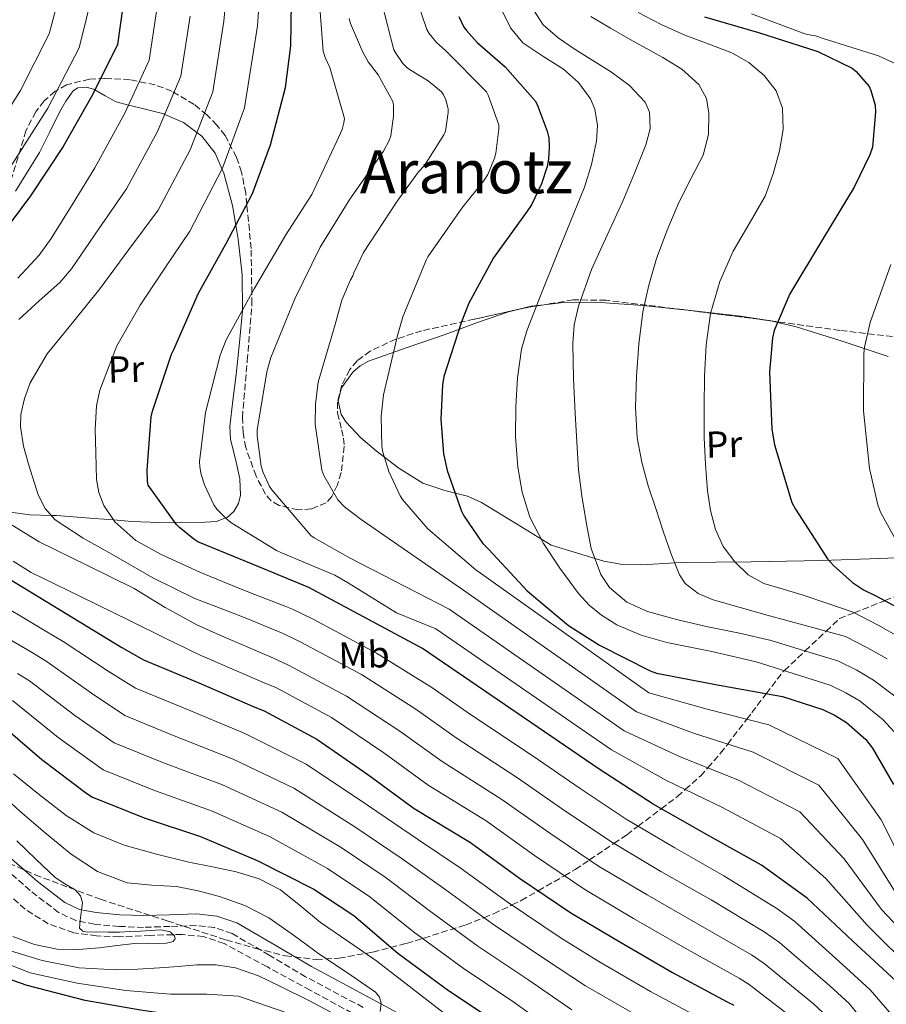
# Model space of a CAD drawing. Units: metres. Extents: x 624003 to 627443, y 4757314 to 4759690.
# Drawn here: x 624902 to 625133, y 4758867 to 4759129 of the extents above; entities that cross this region are included whole.
import ezdxf
from ezdxf.enums import TextEntityAlignment as Align

# ---------------------------------------------------------------- set-up
doc = ezdxf.new("R2010")
doc.units = ezdxf.units.M
doc.header["$MEASUREMENT"] = 0
doc.linetypes.add('DGN Style 3', pattern=[2.435890702152634, 1.739921930109024, -0.6959687720436097])
for name, color, linetype, lineweight in [('Barranco lineal', 142, 'DGN Style 3', 13), ('Camino', 7, 'DGN Style 3', 0), ('Curva de nivel directora', 30, 'Continuous', 30), ('Curva de nivel intermedia', 30, 'Continuous', 0), ('Etiqueta de uso rústico', 92, 'Continuous', 0), ('Línea de cambio de uso (parcela vista)', 92, 'Continuous', 0), ('Margen derecho', 7, 'Continuous', 0), ('Texto de Área (paraje) menor', 7, 'Continuous', 0), ('Zona arbolada', 92, 'DGN Style 3', 0)]:
    doc.layers.add(name, color=color, linetype=linetype, lineweight=lineweight)
doc.styles.add('Style-Arial', font='arial.ttf')

msp = doc.modelspace()

# ---------------------------------------------------------------- linework, layer by layer
at = {"layer": 'Barranco lineal', "color": 142, "linetype": 'DGN Style 3', "lineweight": 13}
msp.add_polyline3d([(624992.7300000006, 4758863.189999999, 715.2299999999959), (624979.4400000004, 4758870.439999999, 713.8300000000019), (624967.9699999997, 4758876.699999999, 712.9799999999959), (624956.4000000004, 4758882.92, 712.1000000000058), (624950.9500000002, 4758884.76, 711.6300000000047), (624945.2000000002, 4758885.350000001, 711.1399999999995), (624936.8099999997, 4758885.09, 710.5399999999936), (624928.4299999997, 4758884.720000001, 710.1199999999953), (624922.3499999996, 4758884.960000001, 709.9799999999959), (624916.2699999996, 4758885.800000001, 709.8600000000006), (624909.4299999997, 4758888.199999999, 709.7200000000012), (624903.2800000003, 4758892.08, 707.9600000000065), (624896.4400000004, 4758898.130000001, 705.7700000000042), (624894.0700000003, 4758900.26, 705), (624889.7100000001, 4758904.17, 703.7400000000052)], dxfattribs=at)
at = {"layer": 'Camino', "color": 7, "linetype": 'DGN Style 3', "lineweight": 0}
msp.add_polyline3d([(624993.5399999982, 4758865.880000004, 715.3899999999996), (624978.1900000013, 4758874.060000001, 714.6600000000037), (624968.4799999995, 4758879.840000001, 713.6199999999953), (624958.5399999997, 4758885.580000001, 712.6100000000007), (624953.8399999992, 4758887.180000002, 712.3699999999955), (624948.9400000018, 4758887.690000001, 712.1600000000036), (624941.9300000002, 4758887.49, 711.9499999999972), (624934.9200000005, 4758887.240000002, 711.7200000000014), (624928.359999998, 4758887.49, 711.2200000000012), (624921.8, 4758888.08, 710.6900000000023), (624916.8299999969, 4758889.060000001, 710.4400000000024), (624912.1999999976, 4758891.210000002, 710.1799999999931), (624904.6200000005, 4758897.040000001, 709.570000000007), (624897.5500000005, 4758903.240000002, 708.8999999999944)], dxfattribs=at)
at = {"layer": 'Curva de nivel directora', "color": 30, "linetype": 'Continuous', "lineweight": 30, "flags": 128}
for points, elevation in [([(625137.0900000005, 4758871.840000002), (625124.2899999997, 4758883.640000001), (625112.1999999996, 4758895), (625099.9399999996, 4758903.800000003), (625085.4399999998, 4758911.9), (625071.0099999995, 4758920.09), (625056.6100000005, 4758929.5), (625009.3799999988, 4758961.66), (624979.0099999994, 4758977.980000001), (624964.1999999991, 4758984.060000001), (624949.3799999999, 4758990.17), (624948.3299999994, 4758990.810000001), (624944.4899999994, 4758993.92), (624943.6199999999, 4758994.810000002), (624936.1699999999, 4759005.279999999), (624935.9399999997, 4759006.37), (624935.8199999991, 4759009.310000001), (624936.9700000002, 4759023.520000001), (624937.2899999998, 4759024.990000002), (624942.3399999992, 4759040.190000001), (624942.9800000006, 4759041.470000002), (624949.6100000001, 4759056.480000001), (624956.9999999997, 4759069.789999999), (624964.0400000005, 4759083.100000001), (624968.8399999995, 4759096.060000001), (624972.78, 4759111.360000002), (624974.2199999995, 4759122.53), (624974.9599999993, 4759168.800000001)], 775.0000000000001), ([(624929.3899999985, 4759132.990000002), (624927.949999999, 4759122.91), (624921.23, 4759109.440000001), (624913.4499999994, 4759095.619999999), (624904.6799999987, 4759082.5), (624894.2800000005, 4759068.610000002)], 750.0000000000001), ([(625019.1199999999, 4759130.32), (625020.49, 4759127.53), (625021.1299999993, 4759126.570000002), (625023.979999999, 4759123.410000001), (625031.5000000005, 4759116.910000001), (625039.5000000002, 4759107.850000001), (625040.05, 4759106.83), (625042.73, 4759099.760000001), (625043.119999999, 4759097.930000001), (625043.2799999998, 4759095.5), (625043.0899999999, 4759092.300000002), (625042.6999999988, 4759090.320000002), (625041.1699999998, 4759085.650000002), (625038.480000001, 4759080.050000001), (625037.3900000001, 4759078.380000001), (625028.36, 4759065.930000001), (625021.7699999985, 4759053.840000001), (625019.7900000003, 4759048.810000001), (625015.1500000001, 4759034.29), (625014.73, 4759032.01), (625014.2800000006, 4759022.890000001), (625015.0499999997, 4759013.61), (625016.0099999984, 4759009.130000001), (625019.8199999994, 4758998.29), (625020.4299999997, 4758997.100000001), (625025.4199999986, 4758989.77), (625027.1100000006, 4758988.050000001), (625037.35, 4758977.04), (625048.4299999997, 4758967.789999999), (625056.6799999997, 4758962.540000001), (625070.2499999995, 4758955.660000001), (625071.9100000003, 4758955.12), (625088.6799999987, 4758951.850000001), (625105.5499999998, 4758948.810000002), (625116.2999999988, 4758945.420000001), (625119.6600000005, 4758943.820000002), (625122.669999999, 4758941.900000001), (625127.8500000002, 4758937.359999999), (625129.6099999994, 4758935.09), (625135.2099999984, 4758925.359999998)], 800.0000000000001), ([(625084.7200000001, 4759130.270000001), (625099.1500000004, 4759126.110000002), (625115.019999998, 4759120.99), (625124.1799999999, 4759116.510000001), (625125.2599999995, 4759115.680000001), (625128.6900000006, 4759111.650000001), (625129.169999999, 4759110.59), (625130.3499999992, 4759106.689999999), (625130.4499999997, 4759104.87), (625129.5800000002, 4759095.490000002), (625128.8799999984, 4759093.380000002), (625124.7199999987, 4759084.77), (625116.2099999995, 4759070.820000002), (625107.5399999992, 4759056.350000001), (625103.3799999994, 4759046.529999999), (625102.9300000002, 4759044.580000001), (625102.0899999997, 4759035.460000001), (625102.7299999989, 4759020.160000001), (625103.4399999997, 4759016.03), (625108.0499999986, 4759000.670000001), (625109.0099999999, 4758998.850000001), (625117.5799999996, 4758985.570000002), (625119.1500000008, 4758983.779999999), (625124.2699999994, 4758979.300000003), (625127.2099999987, 4758977.350000001), (625130.51, 4758975.75), (625145.26, 4758967.779999999)], 825.0000000000001), ([(624895.2699999984, 4758982.460000001), (624929.1299999993, 4758961.920000002), (624934.9200000005, 4758958.62), (624949.6999999996, 4758952.480000002), (624964.6100000005, 4758945.980000001), (624967.1099999994, 4758945.020000001), (624981.1599999998, 4758937.5), (624994.7899999998, 4758928.029999999), (625007.1399999993, 4758918.940000001), (625022.2400000001, 4758909.890000001), (625035.3000000003, 4758900.410000001), (625049.0600000002, 4758891.07), (625062.1499999993, 4758883.359999999), (625076.1599999993, 4758875.200000001), (625090.6299999999, 4758867.480000001), (625092.579999999, 4758866.430000001)], 750.0000000000001), ([(624895.4299999994, 4758942.560000001), (624907.6899999992, 4758932.03), (624919.7500000005, 4758922.939999999), (624921.2199999989, 4758921.980000001), (624935.3600000008, 4758916.350000001), (624950.1499999987, 4758911.490000002), (624965.2499999997, 4758905.119999999), (624980.3599999995, 4758897.410000003), (624991.0399999992, 4758890.369999999), (625002.7899999997, 4758880.320000002), (625016.3199999991, 4758870.400000002), (625029.3500000002, 4758861.760000001)], 725.0000000000001), ([(625074.8499999996, 4758808.449999999), (625060.7700000001, 4758814.620000001), (625046.0800000007, 4758820.380000001), (625031.3899999987, 4758828.45), (624995.0099999988, 4758849.369999999), (624993.67, 4758850.170000001), (624979.1700000004, 4758856.029999999), (624965.8299999987, 4758860.090000001), (624949.2799999993, 4758862.880000001), (624934.1200000005, 4758865.150000001), (624919.3300000001, 4758867.710000001), (624903.8099999991, 4758871.680000001), (624889.5099999984, 4758876.670000002), (624875.5599999987, 4758882.300000002), (624861.0299999999, 4758887.040000001), (624845.3500000001, 4758891.100000001), (624829.2500000001, 4758894.180000001), (624814.1799999983, 4758895.680000001), (624798.0800000007, 4758896.9), (624792.3200000004, 4758897.760000001), (624780.7099999987, 4758901.189999999), (624766.0199999991, 4758907.550000001)], 725.0000000000002)]:
    msp.add_lwpolyline(points, dxfattribs=dict(at, elevation=elevation))
at = {"layer": 'Curva de nivel intermedia', "color": 30, "linetype": 'Continuous', "lineweight": 0, "flags": 128}
for points, elevation in [([(624963.4000000012, 4759204.069999999), (624956.3200000002, 4759129.140000001), (624953.3699999996, 4759110.230000001), (624947.3300000003, 4759094.760000001), (624938.7800000008, 4759078.679999998), (624931, 4759068.15), (624923.2100000004, 4759057.619999998), (624916.25, 4759049.009999999), (624909.16, 4759040.329999999), (624904.6100000015, 4759032.550000001), (624903.0800000003, 4759028.369999999), (624902.1399999993, 4759024.130000001), (624902.0000000007, 4759020.789999999), (624902.8099999999, 4759015.689999999), (624904.3000000007, 4759010.619999999), (624906.7900000007, 4759002.680000001), (624908.6000000013, 4758999.060000001), (624911.3200000015, 4758996.039999999), (624918.7600000001, 4758991.07), (624926.4600000003, 4758986.849999998), (624937.3500000001, 4758980.5), (624948.610000001, 4758974.970000001), (624955.3500000001, 4758972.42), (624962.0800000002, 4758969.87), (624972.1699999998, 4758965.63), (624976.9300000007, 4758963.359999998), (624993.1000000001, 4758954.680000001), (625007.5999999996, 4758945.449999998), (625018.4400000003, 4758937.789999999), (625034.7800000017, 4758927.16), (625047.4500000007, 4758918.3), (625060.1300000009, 4758909.859999999), (625073.1100000006, 4758902.189999999), (625086.4900000005, 4758894.56), (625100.6799999994, 4758886.07), (625104.7600000007, 4758883.189999999), (625118.2200000011, 4758871.640000001), (625123.390000001, 4758866.880000002), (625133.2400000015, 4758854.74)], 765.0000000000001), ([(624970.1600000004, 4759197.529999999), (624965.3000000011, 4759127.859999999), (624961.8400000011, 4759105.999999999), (624956.0300000019, 4759089.859999998), (624947.2300000018, 4759073.039999999), (624940.6200000002, 4759063.170000001), (624934.0199999998, 4759053.289999999), (624927.8000000014, 4759042.439999999), (624923.2100000004, 4759030.609999998), (624922.3299999997, 4759026.449999999), (624922.0000000012, 4759020.15), (624922.1300000009, 4759013.859999998), (624922.35, 4759006.8), (624922.9600000001, 4759003.300000002), (624924.29, 4758999.819999998), (624927.2200000003, 4758995.46), (624932.8600000021, 4758990.489999999), (624939.4199999999, 4758986.849999998), (624949.9000000008, 4758982.060000001), (624960.5, 4758977.670000001), (624966.7100000015, 4758975.289999999), (624972.9299999997, 4758972.909999999), (624974.6900000012, 4758972.179999999), (624980.2000000008, 4758969.470000001), (624997.0800000009, 4758960.41), (625011.870000001, 4758951.250000001), (625022.2100000011, 4758944.08), (625038.9600000015, 4758932.92), (625051.5000000009, 4758924.259999999), (625063.8200000012, 4758916.119999998), (625076.7699999996, 4758908.469999999), (625089.9300000003, 4758901.02), (625104.0299999998, 4758892.26), (625108.820000002, 4758888.779999999), (625122.5999999997, 4758876.399999999), (625128.9600000011, 4758870.529999999), (625139.2300000017, 4758858.720000001)], 770), ([(624913.6100000005, 4759140.480000001), (624909.7200000011, 4759125.680000001), (624902.0299999998, 4759110.57), (624892.3899999994, 4759095.429999999)], 740.0000000000001), ([(624921.6400000014, 4759137.890000001), (624917.6800000007, 4759121.980000001), (624909.3099999998, 4759105.880000001), (624899.3800000012, 4759090.220000001)], 745), ([(624981.7400000008, 4759136.399999999), (624982.8600000007, 4759121.100000001), (624983.4000000015, 4759119.37), (624984.6199999999, 4759116.720000001), (624988.5500000014, 4759103.149999999), (624988.4199999997, 4759101.96), (624987.9099999999, 4759100.140000001), (624986.5700000012, 4759097.039999999), (624979.85, 4759082.829999999), (624972.9299999997, 4759072.039999997), (624964.4500000017, 4759057.679999999), (624956.9700000006, 4759044.08), (624955.4000000015, 4759039.92), (624951.4600000009, 4759024.619999998), (624949.8600000005, 4759011.529999999), (624949.9299999997, 4759010.190000001), (624950.2800000008, 4759008.140000001), (624951.1400000012, 4759005.319999999), (624953.6700000014, 4758999.98), (624954.5000000007, 4758998.829999999), (624957.1900000018, 4758996.079999999), (624958.4400000013, 4758995.08), (624970.3700000005, 4758987.82), (624971.5900000009, 4758987.279999999), (624986.0200000012, 4758981.26), (624989.4099999998, 4758979.279999999), (625002.5000000012, 4758971.210000001), (625012.9599999996, 4758966.91), (625059.9299999997, 4758934.580000001), (625074.6100000005, 4758926.429999999), (625089.5500000003, 4758919.259999999), (625105.0500000013, 4758910.930000001), (625117.1200000013, 4758900.250000001), (625128.1600000008, 4758887.84), (625140.8900000004, 4758875.220000001)], 780), ([(625007.7500000016, 4759135.310000001), (625010.5700000002, 4759126.829999999), (625011.1800000004, 4759125.800000001), (625013.1299999995, 4759123.399999999), (625015.53, 4759121.29), (625026.5000000005, 4759110.220000002), (625026.980000001, 4759109.32), (625029.8300000008, 4759101.390000001), (625029.8300000008, 4759100.239999999), (625028.9700000002, 4759093.84), (625028.6200000015, 4759092.519999999), (625026.82, 4759088.199999998), (625025.7000000002, 4759086.350000001), (625019.9400000002, 4759079.15), (625010.7900000014, 4759066.159999999), (625010.3700000013, 4759065.289999999), (625004.1300000006, 4759050.220000001), (625002.7600000005, 4759045.159999999), (624998.9800000008, 4759029.359999999), (624998.3700000006, 4759023.689999999), (624998.5700000017, 4759015.600000001), (624998.8199999998, 4759014.090000001), (625000.4200000003, 4759008.939999999), (625003.400000002, 4759002.439999999), (625004.0999999995, 4759001.390000001), (625010.8499999996, 4758993.609999999), (625023.6799999997, 4758982.65), (625069.8700000017, 4758949.8), (625085.4100000008, 4758945.449999998), (625101.8799999997, 4758941.319999999), (625120.3900000014, 4758932.29), (625131.8800000002, 4758915.970000001), (625139.7800000015, 4758900.430000001)], 795), ([(624998.4100000008, 4759134.600000001), (625001.7700000004, 4759121.449999998), (625002.2500000009, 4759120.560000001), (625004.1700000009, 4759117.84), (625005.1299999999, 4759116.84), (625005.900000001, 4759116.24), (625010.9500000002, 4759113.16), (625014.4400000017, 4759110.220000002), (625014.9800000002, 4759109.42), (625015.6599999998, 4759108.109999999), (625016.2300000021, 4759105.739999999), (625016.2600000009, 4759104.749999999), (625015.5600000013, 4759099.759999998), (625015.1100000021, 4759098.759999999), (625009.930000001, 4759090.599999999), (625008.3300000007, 4759088.909999998), (625002.6300000009, 4759081.039999999), (624993.67, 4759067.369999998), (624991.0500000004, 4759061.960000002), (624990.7599999999, 4759061.099999999), (624990.1500000019, 4759060.039999999), (624987.8800000009, 4759054.599999999), (624986.1200000017, 4759048.17), (624981.570000001, 4759032.779999999), (624980.810000001, 4759026.889999999), (624980.7700000008, 4759021.519999998), (624982.5000000009, 4759009.229999999), (624983.0500000007, 4759007.880000001), (624986.7900000003, 4759001.320000002), (624988.5800000007, 4758999.499999999), (624993.0599999998, 4758996.109999998), (625020.100000001, 4758977.409999999), (625066.5599999992, 4758944.720000001), (625081.8099999999, 4758939.109999999), (625097.7700000014, 4758933.970000001), (625115.2800000019, 4758925.170000001), (625126.9600000005, 4758910.729999999), (625135.9100000003, 4758896.24)], 790.0000000000001), ([(624938.3700000016, 4759131.71), (624936.4200000004, 4759118.679999999), (624929.9299999994, 4759104.539999999), (624921.8899999994, 4759089.970000001), (624916.0700000012, 4759080.550000002), (624910.2500000009, 4759071.119999999), (624907.0000000009, 4759066.640000001), (624901.3600000015, 4759060.49)], 755), ([(624947.3400000016, 4759130.420000001), (624944.8899999994, 4759114.460000001), (624938.6300000009, 4759099.650000001), (624930.3400000007, 4759084.329999999), (624922.9900000015, 4759073.67), (624915.6500000011, 4759063.019999999), (624912.5300000008, 4759059.319999999), (624907.0400000011, 4759054.470000002), (624901.6000000007, 4759049.509999999)], 760.0000000000001), ([(624989.8600000013, 4759129.800000002), (624990.2200000011, 4759128.489999999), (624993.3500000003, 4759120.970000001), (624994.9200000018, 4759118.220000001), (624997.5800000017, 4759114.759999999), (625001.4800000021, 4759107.689999999), (625001.6400000006, 4759106.600000001), (625001.700000001, 4759103.720000002), (625000.9700000001, 4759098.48), (625000.5200000008, 4759097.289999999), (624998.9800000008, 4759094.380000001), (624990.02, 4759081.550000001), (624982.0500000016, 4759068.779999998), (624975.3300000003, 4759054.99), (624968.8700000007, 4759039.369999998), (624967.8100000012, 4759035.470000001), (624965.2200000007, 4759019.949999999), (624965.2200000007, 4759018.38), (624966.2800000003, 4759010.319999999), (624966.820000001, 4759008.619999999), (624968.550000001, 4759004.939999999), (624969.1600000013, 4759004.01), (624979.6200000019, 4758991.819999999), (624980.4800000002, 4758991.180000001), (624990.1200000006, 4758985.8), (625016.5300000014, 4758972.160000001), (625063.24, 4758939.65), (625078.2100000012, 4758932.770000001), (625093.6600000008, 4758926.61), (625110.1699999999, 4758918.05), (625122.040000001, 4758905.49), (625132.0400000011, 4758892.039999999), (625144.7000000011, 4758878.609999999)], 785.0000000000001), ([(625135.270000001, 4758939.470000002), (625132.4400000012, 4758942.599999999), (625126.2800000011, 4758947.569999999), (625122.5199999993, 4758949.829999999), (625118.3399999995, 4758951.900000001), (625108.450000001, 4758955.02), (625098.5700000015, 4758958.140000001), (625086.6600000003, 4758960.88), (625074.6300000005, 4758963.289999999), (625067.8400000001, 4758965.25), (625061.3300000012, 4758967.999999999), (625057.1900000017, 4758970.520000001), (625053.8900000004, 4758973.260000001), (625051.0700000017, 4758976.340000001), (625046.0899999995, 4758983.130000001), (625041.6900000006, 4758989.720000001), (625038.0899999997, 4758996.759999999), (625036.02, 4759003.349999999), (625034.8900000012, 4759010.099999999), (625034.2899999999, 4759018.189999999), (625034.3400000014, 4759026.259999999), (625034.7800000017, 4759033.930000001), (625035.8500000001, 4759041.539999999), (625037.2900000019, 4759046.46), (625041.2100000001, 4759056.519999999), (625045.22, 4759066.49), (625048.9500000007, 4759075.609999999), (625052.680000001, 4759084.76), (625054.5800000009, 4759090.84), (625055.8500000006, 4759097.05), (625056.1700000003, 4759101.289999999), (625055.4600000017, 4759105.569999999), (625054.3100000005, 4759108.38), (625051.0800000007, 4759112.77), (625047.110000001, 4759116.31), (625041.5900000001, 4759119.720000001), (625036.200000001, 4759123.349999999), (625032.9000000019, 4759127.3), (625030.6700000013, 4759131.86)], 805), ([(625039.070000001, 4759132.079999999), (625041.6100000002, 4759128.119999998), (625045.6300000013, 4759124.649999999), (625049.9299999995, 4759121.720000002), (625054.8800000005, 4759118.59), (625059.8499999993, 4759115.449999999), (625064.730000001, 4759111.929999999), (625068.9000000019, 4759107.449999999), (625070.0799999996, 4759104.77), (625070.1900000015, 4759100.349999999), (625069.0300000014, 4759096.090000001), (625066.0700000019, 4759088.56), (625062.9200000004, 4759081.079999999), (625058.7200000006, 4759071.98), (625054.5700000019, 4759062.810000001), (625051.0500000016, 4759053.05), (625049.9500000018, 4759048.029999999), (625049.5400000006, 4759042.940000001), (625049.7300000006, 4759033.640000001), (625050.1799999999, 4759024.34), (625050.5900000011, 4759016.86), (625051.0800000007, 4759009.37), (625051.9300000002, 4759002.380000001), (625053.0900000001, 4758995.42), (625054.4800000003, 4758988.319999998), (625057.0300000008, 4758981.400000001), (625059.3399999996, 4758977.970000001), (625064, 4758974.009999999), (625069.540000001, 4758971.539999999), (625077.5700000019, 4758969.34), (625085.6400000011, 4758967.42), (625094.1100000001, 4758965.739999999), (625102.5000000009, 4758963.77), (625111.4400000017, 4758961.069999999), (625120.3900000014, 4758958.380000001), (625125.3800000004, 4758955.84), (625129.900000002, 4758953.230000001), (625137.0400000013, 4758947.84)], 810.0000000000001), ([(625133.5099999997, 4758958.890000001), (625128.2500000002, 4758961.859999998), (625122.4299999998, 4758964.850000001), (625111.9700000014, 4758967.720000001), (625101.5100000009, 4758970.58), (625094.2700000011, 4758972.599999999), (625087.0500000014, 4758974.680000001), (625083.0300000003, 4758976.329999999), (625079.5999999993, 4758978.980000001), (625078.0200000014, 4758981.339999998), (625075.7100000001, 4758987.109999999), (625073.7300000021, 4758992.949999998), (625071.7100000014, 4758998.989999999), (625069.730000001, 4759005.050000002), (625067.9699999997, 4759011.380000002), (625066.7600000005, 4759017.850000001), (625066.2799999999, 4759026.08), (625066.5700000004, 4759034.33), (625067.1800000007, 4759042.92), (625068.3000000005, 4759051.480000001), (625069.8499999995, 4759058.67), (625071.9400000017, 4759065.720000001), (625074.7600000001, 4759073.300000001), (625077.8600000005, 4759080.730000001), (625081.1200000015, 4759086.98), (625084.4200000007, 4759093.300000001), (625085.820000002, 4759098.84), (625085.9000000004, 4759104.499999999), (625085.2300000021, 4759108.46), (625083.2100000014, 4759112.15), (625078.6400000004, 4759116.300000001), (625073.6400000004, 4759119.380000001), (625069.2700000005, 4759121.779999999), (625064.9100000019, 4759124.180000001), (625059.6100000001, 4759127.189999999), (625054.3799999999, 4759130.359999998)], 815), ([(625137.1300000006, 4758964.55), (625131.1100000013, 4758967.869999999), (625124.4700000006, 4758971.329999999), (625117.6599999999, 4758973.679999999), (625110.8499999995, 4758976.019999999), (625105.7400000021, 4758977.51), (625100.61, 4758979), (625096.4400000013, 4758981.350000001), (625092.8700000017, 4758984.789999999), (625089.7600000005, 4758988.859999999), (625087.6500000004, 4758993.399999999), (625086.3099999994, 4758998.529999999), (625085.5400000004, 4759003.739999999), (625085.0000000017, 4759010.82), (625084.6799999999, 4759017.91), (625084.5999999995, 4759026.140000001), (625084.7100000011, 4759034.359999999), (625085.1600000004, 4759042.739999998), (625086.3099999994, 4759051.099999999), (625088.8300000007, 4759059.579999999), (625092.4200000003, 4759067.699999999), (625096.6900000017, 4759075.039999999), (625100.9000000006, 4759082.42), (625103.1, 4759088.390000001), (625104.7400000007, 4759094.519999999), (625105.7500000009, 4759100.189999999), (625105.6100000001, 4759105.880000001), (625103.9000000001, 4759110.500000001), (625100.6799999994, 4759114.58), (625096.5800000001, 4759118.100000001), (625092.0400000003, 4759120.659999999), (625085.7500000005, 4759123.009999999), (625079.4699999997, 4759125.34), (625073.2000000001, 4759128.179999999), (625067.050000001, 4759131.38)], 820), ([(625097.2700000008, 4759131.04), (625111.5700000013, 4759125.7), (625113.5899999997, 4759125.250000001), (625114.4200000013, 4759125.189999998), (625116.4700000009, 4759124.449999998), (625131.2200000008, 4759119.869999998), (625143.2800000019, 4759114.24)], 830), ([(625134.4800000021, 4759064.189999999), (625128.9400000009, 4759048.710000001), (625127.4700000002, 4759042.079999999), (625127.3099999992, 4759040.189999999), (625127.2199999999, 4759025.09), (625128.78, 4759009.73), (625131.0199999998, 4759000), (625131.7599999995, 4758998.050000001), (625136.9400000006, 4758988.71)], 830), ([(624899.1100000007, 4758995.009999999), (624907.0000000009, 4758990.09), (624919.7500000005, 4758983.92), (624932.4000000014, 4758977.670000001), (624940.6800000007, 4758972.63), (624949.1500000019, 4758967.949999999), (624953.4700000003, 4758966.039999999), (624957.7999999998, 4758964.13), (624969.6500000008, 4758959.08), (624973.6500000019, 4758957.25), (624989.1200000015, 4758948.96), (625003.3300000004, 4758939.640000002), (625014.6800000007, 4758931.51), (625030.5999999996, 4758921.399999999), (625043.4000000006, 4758912.339999998), (625056.4400000006, 4758903.59), (625069.4600000005, 4758895.91), (625083.0500000004, 4758888.109999999), (625097.3300000011, 4758879.869999998), (625100.7000000017, 4758877.600000001), (625113.8400000001, 4758866.869999998), (625117.8099999997, 4758863.220000001)], 760.0000000000001), ([(624900.0800000008, 4758984.959999999), (624904.8399999995, 4758981.989999999), (624918.0800000007, 4758975.509999999), (624931.3200000019, 4758969.029999999), (624940.6800000007, 4758964.449999999), (624950.0400000014, 4758959.859999998), (624952.4800000001, 4758958.850000001), (624967.1299999994, 4758952.529999999), (624970.3800000016, 4758951.140000002), (624985.1400000006, 4758943.230000001), (624999.0600000012, 4758933.84), (625010.9099999999, 4758925.230000001), (625026.4199999999, 4758915.640000001), (625039.3500000006, 4758906.38), (625052.7500000005, 4758897.329999999), (625065.8000000016, 4758889.640000001), (625079.6100000005, 4758881.649999999), (625093.9800000006, 4758873.679999999), (625096.6400000004, 4758872.020000001), (625109.4700000002, 4758862.109999999)], 755), ([(624892.7600000005, 4758975.829999999), (624908.6500000004, 4758966.4), (624913.4100000013, 4758963.49), (624925.4400000012, 4758955.600000001), (624932.7900000004, 4758951.039999999), (624945.1100000007, 4758945.970000001), (624961.7800000008, 4758939.06), (624978.3500000001, 4758930.77), (624995, 4758919.63), (625008.3399999995, 4758910.579999999), (625019.5100000009, 4758903.13), (625032.0200000012, 4758894.059999999), (625046.2100000002, 4758884.56), (625056.5500000002, 4758878.09), (625070.3500000001, 4758870.09), (625085.29, 4758862.09)], 745), ([(624889.4700000003, 4758969.669999998), (624904.9600000002, 4758960.689999999), (624908.9200000009, 4758958.26), (624920.9999999999, 4758949.710000001), (624929.9000000004, 4758943.779999998), (624942.6699999999, 4758938.56), (624958.8700000005, 4758932.17), (624975.0800000001, 4758924.350000001), (624991.3400000011, 4758914.07), (625004.01, 4758905.53), (625015.3300000011, 4758897.430000001), (625028.1000000008, 4758888.140000001), (625041.9900000002, 4758878.859999999), (625052.9100000013, 4758871.67), (625067.0100000007, 4758863.539999997)], 740.0000000000001), ([(624901.2699999999, 4758954.970000001), (624904.4200000014, 4758953.03), (624916.5600000008, 4758943.820000002), (624927.0100000004, 4758936.51), (624940.2400000002, 4758931.160000001), (624955.9600000003, 4758925.269999999), (624971.800000001, 4758917.939999999), (624987.6799999997, 4758908.519999999), (624999.6900000017, 4758900.470000001), (625011.1500000014, 4758891.730000001), (625024.1700000013, 4758882.230000001), (625037.7800000013, 4758873.16), (625049.2700000001, 4758865.25)], 735.0000000000001), ([(624899.930000001, 4758947.789999999), (624912.1200000016, 4758937.92), (624924.1100000012, 4758929.25), (624937.7999999995, 4758923.76), (624953.0600000012, 4758918.38), (624968.530000001, 4758911.529999999), (624984.0200000008, 4758902.96), (624995.370000001, 4758895.42), (625006.9699999995, 4758886.02), (625020.2500000009, 4758876.31), (625033.5600000012, 4758867.46), (625045.6300000013, 4758858.83)], 730), ([(625020.0099999994, 4758860.560000001), (625008.61, 4758869.369999999), (624997.2300000007, 4758878.199999998), (624989.7100000015, 4758883.38), (624982.1600000011, 4758888.5), (624976.8700000005, 4758892.899999999), (624971.4700000002, 4758897.239999999), (624965.7500000005, 4758900.159999999), (624959.6300000005, 4758902.039999999), (624953.3099999994, 4758903.359999999), (624946.9900000005, 4758904.66), (624938.3300000014, 4758906.76), (624929.7400000016, 4758909.17), (624921.61, 4758912.449999998), (624914.1900000015, 4758917.079999999), (624907.1200000015, 4758922.609999999), (624900.1400000011, 4758928.21)], 720), ([(624955.1800000002, 4758895.480000001), (624949.4600000004, 4758896.980000001), (624943.6900000013, 4758898.13), (624937.1, 4758898.539999999), (624930.5100000005, 4758899.16), (624922.6300000015, 4758902.13), (624915.5599999994, 4758906.739999999), (624908.6300000004, 4758912.449999998), (624901.8700000012, 4758918.289999999), (624894.8300000003, 4758924.63)], 715.0000000000001), ([(624901.070000001, 4758910.289999999), (624906.1500000015, 4758905.409999999), (624911.2800000012, 4758900.57), (624913.8899999997, 4758898.869999999), (624916.61, 4758897.26), (624918.0899999996, 4758895.609999998), (624918.55, 4758893.769999999), (624918.3500000011, 4758891.929999999), (624918.1600000011, 4758890.489999999), (624917.9600000001, 4758889.05), (624917.77, 4758887), (624918.6600000019, 4758886.23), (624919.7999999997, 4758885.99), (624922.2800000005, 4758886.07), (624925.3700000017, 4758885.960000001), (624928.4600000009, 4758885.970000001), (624931.2400000015, 4758886.12), (624934.030000001, 4758886.259999998), (624936.7800000003, 4758886.42)], 710.0000000000002), ([(624790.4100000015, 4758901.58), (624807.2400000002, 4758900.080000001), (624821.0300000013, 4758899.090000001), (624833.0499999999, 4758897.91), (624842.3100000003, 4758896.529999999), (624859.53, 4758892.800000001), (624876.4800000017, 4758886.109999998), (624904.5800000002, 4758875.119999998), (624917.1900000012, 4758872.36), (624930.1900000009, 4758870.390000001), (624942.1400000001, 4758869.419999998), (624951.7900000017, 4758869.419999998), (624960.2600000007, 4758868.830000001), (624972.8700000016, 4758864.499999999), (625014.5700000012, 4758843.279999998)], 720), ([(624998.1200000002, 4758864.760000001), (624998.3799999995, 4758866.970000001), (624997.9100000003, 4758868.58), (624996.8799999999, 4758869.91), (624989.4099999998, 4758875.069999999), (624981.9600000001, 4758880.02), (624975.1900000018, 4758884.949999998), (624968.3299999998, 4758889.81), (624961.9900000008, 4758893.109999999), (624955.1800000002, 4758895.480000001)], 715), ([(624936.7800000003, 4758886.42), (624939.5300000017, 4758886.58), (624942.0300000006, 4758886.07), (624943.1799999995, 4758885.009999999), (624943.3000000003, 4758884.180000001), (624942.8300000008, 4758883.48), (624941.0600000005, 4758882.99), (624939.2800000013, 4758882.900000001), (624935.8800000016, 4758882.99), (624932.490000001, 4758882.970000001), (624927.8200000017, 4758882.38), (624923.15, 4758881.75), (624917.4700000006, 4758881.289999999), (624911.7900000009, 4758881.399999999), (624905.8099999997, 4758882.680000001), (624900.0100000014, 4758884.819999998)], 710.0000000000003), ([(624899.3400000009, 4758880.999999999), (624907.7899999999, 4758878.359999999), (624917.6600000004, 4758876.42), (624927.6000000003, 4758875.890000001), (624933.3600000005, 4758876.109999998), (624939.1200000005, 4758876.439999999), (624944.1200000006, 4758876.819999999), (624949.1299999995, 4758877.21), (624954.3200000019, 4758877.239999999), (624959.5000000009, 4758876.41), (624965.5700000017, 4758874.26), (624971.3400000005, 4758871.570000002), (624979.0499999997, 4758867.749999999), (624986.6400000004, 4758863.699999998)], 715)]:
    msp.add_lwpolyline(points, dxfattribs=dict(at, elevation=elevation))
at = {"layer": 'Línea de cambio de uso (parcela vista)', "color": 92, "linetype": 'Continuous', "lineweight": 0, "extrusion": (-0.1850853556079595, -0.2212536358797874, 0.9574916395193485), "elevation": -1167872.463376094, "flags": 128}
msp.add_lwpolyline([(-2574141.728875261, 3879319.041867152), (-2574139.783287682, 3879321.817632138), (-2574137.416288998, 3879324.400303443)], dxfattribs=at)
at = {"layer": 'Línea de cambio de uso (parcela vista)', "color": 92, "linetype": 'Continuous', "lineweight": 0}
for points in [[(624900.7000000002, 4759083.730000001, 748.0899999999965), (624903.9100000003, 4759088.869999999, 747.1600000000036), (624907.0899999999, 4759094.029999999, 746.4799999999959), (624909.7800000003, 4759099.390000001, 746.179999999993), (624912.4699999997, 4759104.779999999, 746.4400000000023), (624914.1299999999, 4759107.77, 746.9199999999983), (624916.1100000005, 4759110.539999999, 747.679999999993), (624917.3300000001, 4759111.33, 748.1100000000006), (624919.6699999999, 4759111.439999999, 748.9600000000065), (624921.8099999997, 4759110.859999999, 749.9400000000023), (624921.9100000003, 4759110.800000001, 750), (624924.6299999999, 4759109.16, 751.5899999999965), (624927.5700000003, 4759107.529999999, 753.2700000000042), (624930.9199999999, 4759106.699999999, 755), (624933.9100000003, 4759105.960000001, 756.5500000000029), (624940.3099999997, 4759104.33, 759.8600000000006), (624940.5599999997, 4759104.220000001, 760), (624945.5800000001, 4759102.02, 762.7700000000042), (624949.1500000004, 4759099.42, 765), (624950.4800000006, 4759098.439999999, 765.8000000000029), (624954.04, 4759093.850000001, 768.2400000000052), (624955.8700000001, 4759089.550000001, 770), (624956.3099999997, 4759088.52, 770.4100000000036), (624958.6900000004, 4759079.869999999, 773.3999999999943), (624959.5700000003, 4759074.66, 775), (624960.2100000001, 4759070.92, 776.0500000000029), (624961.2100000001, 4759061.41, 778.25), (624961.2999999998, 4759051.939999999, 780), (624961.2999999998, 4759051.850000001, 780.0099999999949), (624960.5199999996, 4759043.310000001, 781.3600000000006), (624959.6299999999, 4759034.76, 782.4199999999983), (624958.79, 4759027.850000001, 782.9799999999959), (624957.9699999997, 4759020.939999999, 783.2200000000012), (624958.1200000001, 4759017.430000001, 783.1999999999972), (624959.4699999997, 4759012.210000001, 782.9600000000065), (624960.5899999999, 4759006.99, 782.429999999993), (624960.79, 4759002.550000001, 781.75), (624960.2999999998, 4759000.369999999, 781.320000000007), (624958.9900000002, 4758998.220000001, 780.75), (624957.2300000006, 4758996.67, 780.1300000000047), (624956.7800000003, 4758996.5, 780), (624954.3700000001, 4758995.58, 779.1699999999983), (624951.3700000001, 4758995.34, 778.029999999999), (624943.2999999998, 4758995.26, 775), (624941.4699999997, 4758995.24, 774.4400000000023)], [(625041.8722000001, 4759053.408, 805.7550000000047), (625047.7400000002, 4759054.060000001, 807.0399999999936), (625056.9100000003, 4759054.02, 809.4400000000023), (625068.2599999999, 4759053.24, 813.1399999999995), (625079.2783000004, 4759052.0637, 816.9238999999943)], [(625146.8899999997, 4758986.310000001, 833.7599999999949), (625131.4800000006, 4758985.710000001, 829.1499999999943), (625116.0499999998, 4758985.16, 824.4799999999959), (625097.1900000004, 4758984.789999999, 819.0399999999936), (625078.29, 4758984.58, 813.8600000000006), (625067.9500000002, 4758984, 811.8399999999965), (625062.79, 4758984.060000001, 810.9600000000065), (625057.8099999997, 4758984.970000001, 809.8899999999995), (625050.7999999998, 4758987.109999999, 808.1000000000058), (625043.79, 4758989.26, 806.3099999999977), (625034.4800000006, 4758994.949999999, 804.1999999999972), (625025.1699999999, 4759000.65, 802.0800000000019), (625021.4100000003, 4759002.32, 801.1999999999972), (625015.3600000005, 4759003.810000001, 799.7100000000065), (625009.4900000002, 4759005.83, 798.2400000000052), (625003.1100000005, 4759009.82, 796.7700000000042), (624997.0099999999, 4759014.41, 795.6199999999953), (624992.8300000001, 4759017.99, 795.429999999993), (624989.0099999999, 4759022.029999999, 795.3600000000006), (624987.7100000001, 4759024.130000001, 795.0200000000042), (624986.9199999999, 4759027.789999999, 794.2599999999949), (624987.7300000006, 4759031.24, 793.7599999999949), (624990.7800000003, 4759035.439999999, 793.75), (624992.7400000002, 4759037.15, 793.8600000000006), (624994.9600000001, 4759038.350000001, 794.0200000000042), (625005.3099999997, 4759042.01, 794.8500000000058), (625015.5, 4759045.51, 796.5200000000042), (625023.8399999999, 4759048.57, 799.8800000000047), (625032.4000000004, 4759051.529999999, 803.4900000000052), (625035.2724000001, 4759052.239800001, 804.2093000000023)], [(625079.2783000004, 4759052.0637, 816.9238999999943), (625079.5, 4759052.039999999, 817), (625094.3899999997, 4759050.369999999, 822.5399999999936), (625101.8200000003, 4759049.220000001, 825.3600000000006), (625102.0669999998, 4759049.162900001, 825.4499999999972)], [(625102.0669999998, 4759049.162900001, 825.4499999999972), (625109.2599999999, 4759047.5, 828.070000000007), (625121.5099999999, 4759043.67, 831.529999999999), (625133.7800000003, 4759039.619999999, 833.3800000000047)], [(624941.4699999997, 4758995.24, 774.4400000000023), (624931.7300000006, 4758995.59, 771.4799999999959), (624926.8799999999, 4758995.970000001, 770), (624921.7199999997, 4758996.359999999, 768.8099999999977), (624911.6900000004, 4758997.130000001, 765.8800000000047), (624910.2999999998, 4758997.17, 765), (624904.5499999998, 4758997.350000001, 760.8399999999965), (624897.4199999999, 4758998.279999999, 758.2400000000052)]]:
    msp.add_polyline3d(points, dxfattribs=at)
at = {"layer": 'Margen derecho', "color": 7, "linetype": 'Continuous', "lineweight": 0}
msp.add_polyline3d([(625010.4499999996, 4758860.280000002, 716.1999999999972), (624995.0100000012, 4758868.62, 715.3899999999996), (624979.719999998, 4758876.77, 714.6600000000037), (624970.0500000009, 4758882.520000001, 713.6199999999953), (624959.8299999972, 4758888.42, 712.6100000000007), (624954.510000002, 4758890.240000002, 712.3699999999955), (624949.0599999981, 4758890.810000001, 712.1600000000036), (624941.8299999973, 4758890.600000001, 711.9499999999972), (624934.9299999995, 4758890.359999999, 711.7200000000014), (624928.5599999992, 4758890.59, 711.2200000000012), (624922.2399999981, 4758891.16, 710.6900000000023), (624917.8000000013, 4758892.029999999, 710.4400000000024), (624913.8299999972, 4758893.890000002, 710.1799999999931), (624906.6000000008, 4758899.45, 709.570000000007), (624899.6299999993, 4758905.550000003, 708.8999999999944)], dxfattribs=at)
at = {"layer": 'Zona arbolada', "color": 92, "linetype": 'DGN Style 3', "lineweight": 0, "extrusion": (-0.245063770235868, 0.2759140638748496, 0.9294165792979203), "elevation": 1160663.316718037, "flags": 128}
msp.add_lwpolyline([(-3627675.664622482, -2920975.396781264), (-3627671.036704592, -2920978.527130746), (-3627669.954387196, -2920979.17260274)], dxfattribs=at)
at = {"layer": 'Zona arbolada', "color": 92, "linetype": 'DGN Style 3', "lineweight": 0, "extrusion": (-0.05145868069507161, 0.8313044391542014, 0.5534301524344709), "elevation": 3924506.460283212, "flags": 128}
msp.add_lwpolyline([(-917935.5999597996, -2606711.6222549), (-917932.9014677438, -2606712.606772058), (-917913.0340147731, -2606719.397779306)], dxfattribs=at)
at = {"layer": 'Zona arbolada', "color": 92, "linetype": 'DGN Style 3', "lineweight": 0}
for points in [[(625246.4100000003, 4759132.310000001, 855.6199999999953), (625241.5800000001, 4759128.42, 854.529999999999), (625236.4299999997, 4759125, 853.4100000000036), (625223.4900000002, 4759117.720000001, 850.6699999999984), (625210.3899999997, 4759110.789999999, 847.8399999999965), (625203.29, 4759107.66, 846.0200000000042), (625192.4299999997, 4759103.710000001, 842.7100000000064), (625181.6500000004, 4759099.210000001, 839.7200000000012), (625176.6399999997, 4759096.350000001, 838.6300000000047), (625169.8200000003, 4759090.980000001, 837.3899999999995), (625164.1100000005, 4759084.230000001, 836.5800000000019), (625161.3700000001, 4759079.27, 836.2899999999936), (625158.2999999998, 4759071.449999999, 836.0599999999977), (625155.0199999996, 4759063.689999999, 835.75), (625150.0099999999, 4759051, 835.1499999999943), (625148.54, 4759048.130000001, 834.8999999999943), (625145.8300000001, 4759045.02, 834.3300000000019), (625144.1600000003, 4759044.220000001, 833.929999999993), (625142.2199999997, 4759044.039999999, 833.4400000000023), (625120.8899999997, 4759046.560000001, 827.25), (625102.0669999998, 4759049.162900001, 821.5899999999965)], [(625142.2199999997, 4759044.039999999, 833.4400000000023), (625120.8899999997, 4759046.560000001, 827.25), (625099.3399999999, 4759049.539999999, 820.7700000000042), (625078.9100000003, 4759052.109999999, 815.0099999999949), (625058.4500000002, 4759054.600000001, 809.3800000000047), (625049.6900000004, 4759054.710000001, 807.1999999999972), (625036.4800000006, 4759052.51, 804.3699999999953), (625023.25, 4759049.550000001, 801.7599999999949), (625009.2100000001, 4759046.480000001, 799.7299999999959), (625002.29, 4759044.230000001, 798.8999999999943), (624995.4100000003, 4759041.029999999, 797.8600000000006), (624991.9199999999, 4759038.439999999, 796.7700000000042), (624989.9400000004, 4759036.039999999, 795.6199999999953), (624987.8499999996, 4759031.91, 793.7899999999936), (624986.7000000002, 4759027.4, 792.3600000000006), (624986.7400000002, 4759024.5, 792.1900000000023), (624987.8099999997, 4759020.050000001, 792.75), (624988.3200000003, 4759017.82, 792.8399999999965), (624988.5, 4759015.630000001, 792.4799999999959), (624987.6900000004, 4759008.600000001, 789.6000000000058), (624986.6900000004, 4759005.310000001, 788.0500000000029), (624985.1699999999, 4759002.189999999, 786.7200000000012), (624983.6799999997, 4759000.560000001, 786.0200000000042), (624979.7400000002, 4758998.91, 784.8000000000029), (624976.2100000001, 4758998.640000001, 783.8899999999995), (624971.0800000001, 4758999.810000001, 782.5399999999936), (624969, 4759001.09, 781.8800000000047), (624967.5, 4759002.83, 781.2200000000012), (624964.9400000004, 4759007.699999999, 779.570000000007), (624962.2100000001, 4759015.310000001, 777.1199999999953), (624961.4900000002, 4759019.25, 776.0399999999936), (624961.2999999998, 4759023.310000001, 775.1399999999995), (624962.5999999996, 4759038.470000001, 772.6100000000006), (624963.8600000005, 4759053.640000001, 778.8300000000019), (624963.8099999997, 4759056.51, 780), (624963.6299999999, 4759068.390000001, 780.529999999999), (624962.4800000006, 4759080.16, 775), (624962.1900000004, 4759083.15, 772.7700000000042), (624961.0700000003, 4759088.779999999, 768.5200000000042), (624959.75, 4759092.800000001, 765.3899999999995), (624956.6699999999, 4759098.57, 764.9700000000012), (624954.5, 4759101.350000001, 764.5200000000042), (624951.8300000001, 4759104.07, 763.8099999999977), (624948.4400000004, 4759106.869999999, 762.779999999999), (624942.4800000006, 4759110.4, 760.8699999999953), (624938, 4759112.100000001, 759.3699999999953), (624931.2699999996, 4759113.449999999, 757.070000000007), (624924.5599999997, 4759113.800000001, 754.7899999999936), (624920.4600000001, 4759113.630000001, 753.3399999999965), (624914.29, 4759112.09, 751.1100000000006), (624911.2800000003, 4759110.369999999, 750.1000000000058), (624908.3700000001, 4759107.789999999, 749.2200000000012), (624906.0999999996, 4759104.939999999, 748.6600000000036), (624903.4900000002, 4759099.869999999, 748.3300000000019), (624898.9000000004, 4759084.619999999, 749.2200000000012)], [(625035.2724000001, 4759052.239800001, 804.1318000000028), (625023.25, 4759049.550000001, 801.7599999999949), (625009.2100000001, 4759046.480000001, 799.7299999999959), (625002.29, 4759044.230000001, 798.8999999999943), (624995.4100000003, 4759041.029999999, 797.8600000000006), (624991.9199999999, 4759038.439999999, 796.7700000000042), (624989.9400000004, 4759036.039999999, 795.6199999999953), (624987.8499999996, 4759031.91, 793.7899999999936), (624986.7000000002, 4759027.4, 792.3600000000006), (624986.7400000002, 4759024.5, 792.1900000000023), (624987.8099999997, 4759020.050000001, 792.75), (624988.3200000003, 4759017.82, 792.8399999999965), (624988.5, 4759015.630000001, 792.4799999999959), (624987.6900000004, 4759008.600000001, 789.6000000000058), (624986.6900000004, 4759005.310000001, 788.0500000000029), (624985.1699999999, 4759002.189999999, 786.7200000000012), (624983.6799999997, 4759000.560000001, 786.0200000000042), (624979.7400000002, 4758998.91, 784.8000000000029), (624976.2100000001, 4758998.640000001, 783.8899999999995), (624971.0800000001, 4758999.810000001, 782.5399999999936), (624969, 4759001.09, 781.8800000000047), (624967.5, 4759002.83, 781.2200000000012), (624964.9400000004, 4759007.699999999, 779.570000000007), (624962.2100000001, 4759015.310000001, 777.1199999999953), (624961.4900000002, 4759019.25, 776.0399999999936), (624961.2999999998, 4759023.310000001, 775.1399999999995), (624962.5999999996, 4759038.470000001, 772.6100000000006), (624963.8600000005, 4759053.640000001, 778.8300000000019), (624963.8099999997, 4759056.51, 780), (624963.6299999999, 4759068.390000001, 780.529999999999), (624962.4800000006, 4759080.16, 775), (624962.1900000004, 4759083.15, 772.7700000000042), (624961.0700000003, 4759088.779999999, 768.5200000000042), (624959.75, 4759092.800000001, 765.3899999999995), (624956.6699999999, 4759098.57, 764.9700000000012), (624954.5, 4759101.350000001, 764.5200000000042), (624951.8300000001, 4759104.07, 763.8099999999977), (624948.4400000004, 4759106.869999999, 762.779999999999), (624942.4800000006, 4759110.4, 760.8699999999953), (624938, 4759112.100000001, 759.3699999999953), (624931.2699999996, 4759113.449999999, 757.070000000007), (624924.5599999997, 4759113.800000001, 754.7899999999936), (624920.4600000001, 4759113.630000001, 753.3399999999965), (624914.29, 4759112.09, 751.1100000000006), (624911.2800000003, 4759110.369999999, 750.1000000000058), (624908.3700000001, 4759107.789999999, 749.2200000000012), (624906.0999999996, 4759104.939999999, 748.6600000000036), (624903.4900000002, 4759099.869999999, 748.3300000000019), (624898.9000000004, 4759084.619999999, 749.2200000000012)], [(625079.2783000004, 4759052.0637, 815.1138000000064), (625078.9100000003, 4759052.109999999, 815.0099999999949), (625058.4500000002, 4759054.600000001, 809.3800000000047), (625049.6900000004, 4759054.710000001, 807.1999999999972), (625041.8722000001, 4759053.408, 805.5252000000038)], [(624890.0499999998, 4758908.289999999, 710.0599999999977), (624905.9299999997, 4758901.26, 711.1999999999972), (624923.3899999997, 4758894.730000001, 712.6399999999995), (624941.2000000002, 4758888.970000001, 714.1499999999943), (624956.9900000002, 4758883.880000001, 714.1900000000023), (624964.9100000003, 4758881.609999999, 714.1399999999995), (624972.8099999997, 4758879.630000001, 714.7899999999936), (624980.9900000002, 4758878.680000001, 716.5599999999977), (624987.0899999999, 4758879.01, 718.4900000000052), (624996.1600000003, 4758880.630000001, 722.0200000000042), (625005.1299999999, 4758882.949999999, 725.9199999999983), (625020.9299999997, 4758887.859999999, 733.3399999999965), (625025.8099999997, 4758889.810000001, 740), (625028.4100000003, 4758890.850000001, 742.2599999999949), (625033.2999999998, 4758893.210000001, 745), (625035.79, 4758894.41, 746.7299999999959), (625040.3200000003, 4758897.01, 750), (625047.2999999998, 4758901.01, 755), (625050.2199999997, 4758902.680000001, 757.1100000000006), (625054, 4758905.230000001, 760), (625060.5199999996, 4758909.630000001, 765), (625063.9500000002, 4758911.949999999, 767.6000000000058), (625067, 4758914.24, 770), (625073.1500000004, 4758918.880000001, 775), (625077.4800000006, 4758922.140000001, 778.2899999999936), (625079.6100000005, 4758924.029999999, 780), (625083.6299999999, 4758927.630000001, 783.2299999999959), (625085.5899999999, 4758929.83, 785), (625089.04, 4758933.699999999, 788.1199999999953), (625090.9299999997, 4758936.17, 790), (625096.0099999999, 4758942.789999999, 795), (625097.3600000005, 4758944.550000001, 796.820000000007), (625101.2199999997, 4758949.59, 800), (625105.6799999997, 4758955.4, 804.6600000000036), (625106.0700000003, 4758955.77, 805), (625111.6200000001, 4758961.02, 810), (625117.2000000002, 4758966.289999999, 815), (625120.7800000003, 4758969.67, 807.8399999999965), (625124.7000000002, 4758971.210000001, 820), (625132.6500000004, 4758974.34, 825.0399999999936), (625132.9199999999, 4758974.449999999, 825), (625144.5300000003, 4758979.02, 823.0099999999949)], [(624890.0499999998, 4758908.289999999, 710.0599999999977), (624905.9299999997, 4758901.26, 711.1999999999972), (624923.3899999997, 4758894.730000001, 712.6399999999995), (624941.2000000002, 4758888.970000001, 714.1499999999943), (624956.9900000002, 4758883.880000001, 714.1900000000023), (624964.9100000003, 4758881.609999999, 714.1399999999995), (624972.8099999997, 4758879.630000001, 714.7899999999936), (624980.9900000002, 4758878.680000001, 716.5599999999977), (624987.0899999999, 4758879.01, 718.4900000000052), (624996.1600000003, 4758880.630000001, 722.0200000000042), (625005.1299999999, 4758882.949999999, 725.9199999999983), (625020.9299999997, 4758887.859999999, 733.3399999999965), (625025.8099999997, 4758889.810000001, 740), (625028.4100000003, 4758890.850000001, 742.2599999999949), (625033.2999999998, 4758893.210000001, 745), (625035.79, 4758894.41, 746.7299999999959), (625040.3200000003, 4758897.01, 750), (625047.2999999998, 4758901.01, 755), (625050.2199999997, 4758902.680000001, 757.1100000000006), (625054, 4758905.230000001, 760), (625060.5199999996, 4758909.630000001, 765), (625063.9500000002, 4758911.949999999, 767.6000000000058), (625067, 4758914.24, 770), (625073.1500000004, 4758918.880000001, 775), (625077.4800000006, 4758922.140000001, 778.2899999999936), (625079.6100000005, 4758924.029999999, 780), (625083.6299999999, 4758927.630000001, 783.2299999999959), (625085.5899999999, 4758929.83, 785), (625089.04, 4758933.699999999, 788.1199999999953), (625090.9299999997, 4758936.17, 790), (625096.0099999999, 4758942.789999999, 795), (625097.3600000005, 4758944.550000001, 796.820000000007), (625101.2199999997, 4758949.59, 800), (625105.6799999997, 4758955.4, 804.6600000000036), (625106.0700000003, 4758955.77, 805), (625111.6200000001, 4758961.02, 810), (625117.2000000002, 4758966.289999999, 815), (625120.7800000003, 4758969.67, 807.8399999999965), (625124.7000000002, 4758971.210000001, 820), (625132.6500000004, 4758974.34, 825.0399999999936), (625132.9199999999, 4758974.449999999, 825), (625144.5300000003, 4758979.02, 823.0099999999949)]]:
    msp.add_polyline3d(points, dxfattribs=at)

# ---------------------------------------------------------------- texts
at = {"layer": 'Etiqueta de uso rústico', "color": 92, "linetype": 'Continuous', "lineweight": 0, "style": 'Style-Arial'}
for s, p in [('Pr', (624930.2098293894, 4759036.194181319, 770.5500000000029)), ('Pr', (625089.9598293899, 4759016.16418132, 820.5599999999977)), ('Mb', (624993.7947330222, 4758959.986406014, 768.0899999999965))]:
    msp.add_text(s, height=7.000000000000002, rotation=1.68001, dxfattribs=at).set_placement(p, align=Align.MIDDLE_CENTER)
at = {"layer": 'Texto de Área (paraje) menor', "color": 7, "linetype": 'Continuous', "lineweight": 0, "style": 'Style-Arial'}
msp.add_text('Aranotz', height=11.5, dxfattribs=at).set_placement((625021.1309756828, 4759088.910010002, 790), align=Align.MIDDLE_CENTER)

doc.saveas('drawing.dxf')
